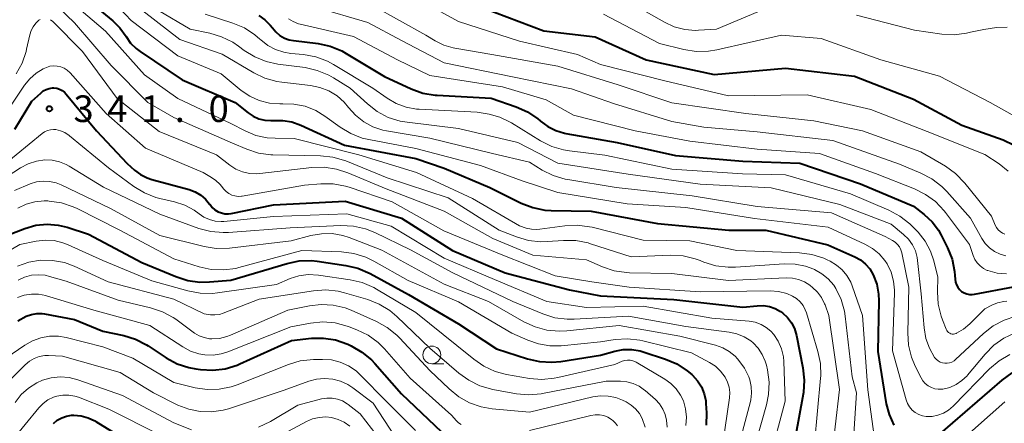
# Model space of a CAD drawing. Units: metres. Extents: x -74000 to -72000, y 19500 to 21000.
# Drawn here: x -73429 to -73290, y 20174 to 20231 of the extents above; entities that cross this region are included whole.
import ezdxf

# ---------------------------------------------------------------- set-up
doc = ezdxf.new("R2010")
doc.units = ezdxf.units.M
for name, color, linetype, lineweight in [('633100_広葉樹林', 7, 'Continuous', 13), ('710100_等高線(計曲線)', 7, 'Continuous', 40), ('710200_等高線(主曲線)', 7, 'Continuous', 13), ('731200_図化機測定による標高点', 7, 'Continuous', 40)]:
    doc.layers.add(name, color=color, linetype=linetype, lineweight=lineweight)
doc.styles.add('Style-WORKING', font='MS Gothic.ttf')

msp = doc.modelspace()

# ---------------------------------------------------------------- linework, layer by layer
at = {"layer": '633100_広葉樹林', "linetype": 'Continuous', "lineweight": 13}
msp.add_line((-73370.74, 20182.22), (-73369.07, 20182.22), dxfattribs=at)
msp.add_circle((-73370.74, 20183.47), 1.25, dxfattribs=at)
at = {"layer": '710100_等高線(計曲線)', "linetype": 'Continuous', "lineweight": 40, "flags": 128}
for points, elevation in [([(-73399.65, 20244.35), (-73391, 20241.44), (-73381.74, 20240.26), (-73377.73, 20238.27), (-73376.13, 20236.87), (-73375.22, 20236.2), (-73374.2, 20235.7), (-73373.11, 20235.39), (-73372.41, 20235.29), (-73370.9, 20235.17), (-73369.19, 20234.87), (-73367.55, 20234.28), (-73367.21, 20234.11), (-73363.68, 20232.32), (-73355, 20229.08), (-73347.79, 20228.21), (-73340.59, 20225), (-73331.06, 20222.94), (-73321, 20223.79), (-73311.31, 20222.69), (-73303, 20219.44), (-73296.21, 20215.79), (-73290.42, 20213.72), (-73288.84, 20212.99)], 310), ([(-73421, 20234.9), (-73415.61, 20230.46), (-73414.6, 20229.47), (-73413.74, 20228.25), (-73413.1, 20227.34), (-73412.32, 20226.56), (-73411.77, 20226.14), (-73405.83, 20222.17), (-73398.38, 20219), (-73396.56, 20217.53), (-73395.85, 20217.05), (-73395.07, 20216.7), (-73394.23, 20216.49)], 330), ([(-73395.06, 20231.2), (-73394.2, 20230.6), (-73393.46, 20229.85), (-73393.16, 20229.46), (-73392.68, 20228.9), (-73392.11, 20228.42), (-73391.47, 20228.05), (-73390.78, 20227.8), (-73390.21, 20227.69), (-73386.73, 20227.26), (-73385.02, 20226.9), (-73383.41, 20226.25), (-73382.76, 20225.89), (-73377.38, 20222.62), (-73373.64, 20220.9), (-73372, 20220.31), (-73370.28, 20220.02), (-73369.99, 20220), (-73362.4, 20219.6), (-73358.86, 20218.37), (-73357.27, 20217.66), (-73355.83, 20216.68), (-73355.52, 20216.42), (-73355.46, 20216.36), (-73354.43, 20215.6), (-73353.29, 20215.03), (-73352.06, 20214.67), (-73351.89, 20214.64), (-73344.66, 20213.34), (-73336.48, 20211.52), (-73327, 20210.71), (-73319, 20210.44), (-73310.48, 20207.52), (-73303, 20204.39), (-73301.49, 20203.21), (-73300.4, 20202.19), (-73299.5, 20201), (-73299.11, 20200.31), (-73298.23, 20198.54), (-73297.58, 20196.92), (-73297.23, 20195.22), (-73297.18, 20194.64), (-73297.15, 20194.11)], 320), ([(-73429.35, 20215.22), (-73427, 20219.15), (-73425.74, 20220.31), (-73425.38, 20220.6), (-73424.97, 20220.81), (-73424.53, 20220.96), (-73424.07, 20221.02), (-73423.89, 20221.02), (-73423.49, 20220.98), (-73423.1, 20220.87), (-73422.74, 20220.69), (-73422.41, 20220.45), (-73422.14, 20220.17), (-73417.91, 20215), (-73413.6, 20210.4), (-73412.54, 20209.46), (-73411.7, 20208.83), (-73410.76, 20208.36), (-73410.12, 20208.15), (-73404.86, 20206.72), (-73404.02, 20206.41), (-73403.24, 20205.96), (-73402.56, 20205.38), (-73401.98, 20204.69), (-73401.93, 20204.61), (-73401.61, 20204.21), (-73401.23, 20203.88), (-73400.8, 20203.62), (-73400.33, 20203.44), (-73399.84, 20203.34), (-73399.34, 20203.33), (-73398.96, 20203.38), (-73393, 20204.58), (-73382.91, 20205.09), (-73375, 20202.69), (-73367.82, 20198.18), (-73360.42, 20195), (-73351.36, 20192.64), (-73347, 20191.76), (-73336.73, 20191.27), (-73327, 20190.17), (-73324.98, 20190.39), (-73324.12, 20190.4), (-73323.27, 20190.27)], 340), ([(-73394.23, 20216.49), (-73393.38, 20216.43), (-73393, 20216.45), (-73391.7, 20216.46), (-73390.42, 20216.24), (-73389.18, 20215.8), (-73383.03, 20212.97), (-73373, 20211.09), (-73369, 20209.74), (-73362.6, 20207), (-73358.17, 20204.82), (-73356.54, 20204.19), (-73354.83, 20203.85), (-73353.94, 20203.79), (-73348.31, 20203.69), (-73339, 20201.96), (-73328.98, 20201.02), (-73323.78, 20201), (-73315.04, 20198.96), (-73311.28, 20197.28), (-73310.48, 20196.83), (-73309.76, 20196.25), (-73309.17, 20195.56), (-73308.68, 20194.74), (-73308.18, 20193.41), (-73307.92, 20192.01), (-73307.89, 20191.07), (-73308.03, 20183.97), (-73306.84, 20176.59), (-73306.45, 20175.07), (-73305.79, 20173.6)], 330), ([(-73432.05, 20199.72), (-73427.95, 20201.27), (-73426.42, 20201.7)], 350), ([(-73426.42, 20201.7), (-73424.85, 20201.85), (-73423.27, 20201.73), (-73422, 20201.43), (-73419, 20200.47), (-73411.53, 20196.47), (-73406.73, 20194.48), (-73405.07, 20193.95), (-73403.34, 20193.72), (-73402.02, 20193.75), (-73399, 20194.01), (-73391.09, 20196.34), (-73389.38, 20196.69), (-73387.64, 20196.73), (-73386.84, 20196.65), (-73382.81, 20196.07), (-73381.12, 20195.67), (-73379.4, 20194.92), (-73374.04, 20191.96), (-73367, 20187.85), (-73361.66, 20184.34), (-73357.3, 20182.92), (-73355.6, 20182.53), (-73353.86, 20182.43), (-73352.61, 20182.55), (-73347, 20183.45), (-73345, 20184), (-73343.82, 20184.22), (-73342.62, 20184.23), (-73341.44, 20184.03), (-73341.03, 20183.91), (-73337.89, 20182.89), (-73336.28, 20182.2), (-73334.82, 20181.25), (-73334.18, 20180.71), (-73334.07, 20180.6), (-73333.38, 20179.84), (-73332.83, 20178.97), (-73332.45, 20178.02), (-73332.23, 20177.01), (-73332.2, 20176.65), (-73332.11, 20175.32), (-73332.16, 20173.58)], 350), ([(-73297.15, 20194.11), (-73297.09, 20193.71), (-73296.97, 20193.34), (-73296.78, 20192.99), (-73296.53, 20192.67), (-73296.24, 20192.41), (-73295.9, 20192.2), (-73295.53, 20192.05), (-73295.14, 20191.97), (-73294.74, 20191.96), (-73294.45, 20192), (-73288.96, 20193.04)], 320), ([(-73323.27, 20190.27), (-73322.46, 20190), (-73321.71, 20189.58), (-73321.42, 20189.38), (-73320.74, 20188.74), (-73320.18, 20188), (-73319.75, 20187.17), (-73319.46, 20186.19), (-73318.56, 20181.67), (-73318.38, 20179.93), (-73318.49, 20178.19), (-73318.54, 20177.94), (-73320.16, 20169)], 340), ([(-73428.95, 20188.28), (-73427.76, 20188.93), (-73427.03, 20189.18), (-73426.27, 20189.29), (-73425.51, 20189.28), (-73425.2, 20189.23), (-73421, 20188.46), (-73417, 20186.83), (-73414.06, 20186.2), (-73412.39, 20185.69), (-73410.84, 20184.9), (-73410.61, 20184.75), (-73408.08, 20183.07), (-73406.55, 20182.24), (-73404.9, 20181.68), (-73403.93, 20181.5), (-73403.26, 20181.4), (-73401.52, 20181.31), (-73399.79, 20181.53), (-73398.12, 20182.04)], 360), ([(-73398.12, 20182.04), (-73397.72, 20182.21), (-73390.49, 20185.51), (-73387.66, 20185.81), (-73385.96, 20185.84), (-73384.29, 20185.58), (-73382.57, 20184.97), (-73382.07, 20184.74), (-73380.56, 20183.88), (-73379.22, 20182.76), (-73378.75, 20182.26), (-73375, 20177.99), (-73369.37, 20172.63)], 360), ([(-73299.22, 20172.41), (-73290.55, 20179.91), (-73289.13, 20180.93)], 330), ([(-73423.95, 20173.83), (-73423.4, 20174.28), (-73422.78, 20174.63), (-73422.11, 20174.87), (-73421.41, 20174.99), (-73421.09, 20175), (-73420.06, 20174.91), (-73419.07, 20174.64), (-73418.13, 20174.21), (-73417.99, 20174.12), (-73412.97, 20171.03)], 370)]:
    msp.add_lwpolyline(points, dxfattribs=dict(at, elevation=elevation))
at = {"layer": '710200_等高線(主曲線)', "linetype": 'Continuous', "lineweight": 13, "flags": 128}
for points, elevation in [([(-73425.56, 20234.62), (-73421, 20230.18), (-73415.82, 20224.18), (-73410.67, 20219), (-73407, 20216.86), (-73398.76, 20213.24), (-73396.75, 20212.4), (-73395.09, 20211.87), (-73393.36, 20211.64), (-73393.1, 20211.63), (-73386.4, 20211.49), (-73384.66, 20211.3), (-73382.84, 20210.75), (-73377, 20208.38), (-73368.44, 20205.56), (-73361.25, 20201), (-73358.82, 20200.06), (-73357.15, 20199.58), (-73355.42, 20199.39), (-73354.51, 20199.42), (-73352.22, 20199.58), (-73350.47, 20199.55), (-73348.76, 20199.22), (-73348.44, 20199.12), (-73342.72, 20197.28), (-73337.14, 20197.48), (-73335.4, 20197.39), (-73333.7, 20197), (-73333.02, 20196.75), (-73332.47, 20196.53), (-73330.8, 20196.02), (-73329.07, 20195.8), (-73328.04, 20195.82), (-73321.19, 20196.28), (-73319.67, 20196.25), (-73318.19, 20195.96), (-73317, 20195.52), (-73316.91, 20195.48), (-73315.89, 20194.9), (-73314.99, 20194.16), (-73314.23, 20193.27), (-73313.93, 20192.8), (-73313.18, 20191.26), (-73312.71, 20189.61), (-73312.61, 20188.92), (-73311.61, 20180.39), (-73311, 20178.12), (-73311.47, 20170.92)], 334), ([(-73417, 20234.79), (-73413, 20230.5), (-73406.44, 20225.56), (-73400.36, 20223), (-73397.55, 20220.69), (-73396.34, 20219.87), (-73395, 20219.26), (-73393.58, 20218.9), (-73392.12, 20218.79), (-73391.71, 20218.8), (-73390.12, 20218.76), (-73388.55, 20218.44), (-73387.07, 20217.85), (-73385.76, 20217.06), (-73383.64, 20215.51), (-73382.15, 20214.61), (-73380.53, 20213.98), (-73379.6, 20213.76), (-73373, 20212.52), (-73363.88, 20210.12), (-73358.05, 20207.95), (-73353, 20206.31), (-73343.28, 20204.72), (-73335, 20204.2), (-73325.36, 20202.64), (-73315, 20201.44), (-73309.84, 20199.07), (-73308.77, 20198.46), (-73307.82, 20197.67), (-73307.03, 20196.73), (-73306.73, 20196.27)], 328), ([(-73421, 20232.74), (-73416.64, 20229), (-73411.12, 20222.88), (-73406.45, 20219.55), (-73399, 20216.01), (-73397, 20214.98), (-73395.49, 20214.36), (-73393.89, 20214.01), (-73392.75, 20213.94), (-73390.08, 20213.92), (-73381, 20211.61), (-73372.88, 20209.12), (-73365, 20205.48), (-73358.39, 20201.61), (-73357.46, 20201.3), (-73356.74, 20201.14), (-73356.01, 20201.1), (-73355.56, 20201.14), (-73352.04, 20201.63), (-73350.29, 20201.72), (-73348.56, 20201.51), (-73348.2, 20201.42), (-73341, 20199.61), (-73334.46, 20199.54), (-73327.83, 20198.17), (-73319.03, 20197.81), (-73317.3, 20197.58), (-73315.64, 20197.06), (-73315.16, 20196.85), (-73314.72, 20196.64), (-73313.82, 20196.11)], 332), ([(-73412.82, 20233), (-73406.15, 20227.85), (-73400.24, 20225.76), (-73395.78, 20223.14)], 326), ([(-73409.19, 20231.93), (-73404.72, 20229.28), (-73401.96, 20228.72), (-73400.29, 20228.23), (-73398.72, 20227.46), (-73397.9, 20226.9), (-73397.11, 20226.31), (-73395.63, 20225.38), (-73394.01, 20224.73), (-73392.38, 20224.38), (-73388.54, 20223.88), (-73386.84, 20223.5), (-73385.23, 20222.84), (-73384.56, 20222.46), (-73382.21, 20221), (-73379.78, 20218.77), (-73378.41, 20217.7)], 324), ([(-73387.09, 20232.37), (-73379.75, 20230.25), (-73375, 20227.71), (-73369, 20224.54), (-73359.4, 20222.6), (-73351.12, 20220.88), (-73345.18, 20218.82), (-73337, 20216.31), (-73332.5, 20215.5), (-73325, 20214.86), (-73314.36, 20213.64), (-73305, 20210.3), (-73301.96, 20209.04), (-73300.42, 20208.23), (-73299.03, 20207.17), (-73298.32, 20206.44), (-73295, 20202.7), (-73293.39, 20199.85), (-73292.91, 20199.14), (-73292.31, 20198.53), (-73291.61, 20198.03), (-73290.84, 20197.66), (-73290.02, 20197.43)], 316), ([(-73379, 20232.58), (-73371.56, 20228.44), (-73370.28, 20227.66), (-73369.06, 20227.05), (-73367.76, 20226.67), (-73367.52, 20226.62), (-73362.28, 20225.72), (-73353, 20224.07), (-73344.53, 20221.47), (-73337, 20218.91), (-73326.57, 20217.43), (-73317, 20216.41), (-73310.17, 20215), (-73301.97, 20212.03), (-73298.5, 20210), (-73297.08, 20208.99), (-73295.78, 20207.65), (-73292.02, 20203), (-73291.51, 20201.72), (-73291.34, 20201.38), (-73291.11, 20201.07), (-73290.83, 20200.81), (-73290.51, 20200.6), (-73290.16, 20200.45)], 314), ([(-73371, 20232.56), (-73367, 20230.37), (-73358.39, 20227.61), (-73350.26, 20225.74), (-73347, 20224.33), (-73337.99, 20222.01), (-73329, 20219.92), (-73317.96, 20220.04), (-73309, 20217.98), (-73301.09, 20214.91), (-73293, 20211.67), (-73290.98, 20210.34), (-73289.71, 20209.33)], 312), ([(-73342.96, 20233.04), (-73338.04, 20230.26), (-73336.65, 20229.63), (-73335.18, 20229.25), (-73333.67, 20229.13), (-73333.26, 20229.14), (-73330.72, 20229.28), (-73323.44, 20232.35)], 306), ([(-73429.19, 20223), (-73428.35, 20224.52), (-73427.78, 20226.17), (-73427.71, 20226.47), (-73427.27, 20228.51), (-73427.09, 20229.1), (-73426.81, 20229.64), (-73426.43, 20230.13), (-73426, 20230.54), (-73425.79, 20230.67)], 336), ([(-73424.37, 20230.63), (-73424.17, 20230.48), (-73424.1, 20230.42), (-73419.86, 20226.14), (-73415, 20219.55), (-73409.09, 20214.91), (-73401, 20211.6), (-73399.14, 20210.16), (-73398.29, 20209.61), (-73397.36, 20209.23)], 336), ([(-73402.59, 20231.41), (-73398.7, 20230.15), (-73397.09, 20229.47), (-73395.63, 20228.52), (-73394.9, 20227.9), (-73394.77, 20227.78), (-73393.81, 20227.01), (-73392.72, 20226.43), (-73391.55, 20226.04), (-73390.57, 20225.88), (-73388.77, 20225.71), (-73387.06, 20225.39), (-73385.42, 20224.79), (-73384.55, 20224.32), (-73379.02, 20221), (-73377.01, 20219.58), (-73375.73, 20218.84), (-73374.34, 20218.33), (-73372.88, 20218.06), (-73372.54, 20218.04)], 322), ([(-73390.91, 20230.75), (-73390.23, 20230.35), (-73389.49, 20230.06), (-73389.26, 20230), (-73381.73, 20228.27), (-73375.55, 20225), (-73371, 20222.78), (-73360.81, 20221.19), (-73354.65, 20219.35), (-73350.82, 20217.18), (-73342.15, 20215), (-73334.46, 20213.54), (-73325, 20212.42), (-73316.21, 20211.79), (-73308.35, 20209), (-73302.86, 20206.84), (-73301.3, 20206.06), (-73299.9, 20205.03), (-73298.7, 20203.76), (-73298.5, 20203.5), (-73295.15, 20199), (-73294.63, 20197.45)], 318), ([(-73346.59, 20231.41), (-73338.72, 20227.28), (-73335.31, 20226.43), (-73333.59, 20226.15), (-73331.84, 20226.18), (-73330.68, 20226.38), (-73321.57, 20228.43), (-73316.01, 20227.99), (-73307.6, 20225), (-73299.33, 20222.67)], 308), ([(-73311, 20231.27), (-73302.85, 20229.15), (-73299.04, 20228.61), (-73297.3, 20228.52), (-73295.57, 20228.73), (-73295.01, 20228.86), (-73293.1, 20229.27), (-73291.33, 20229.55), (-73289.84, 20229.56)], 306), ([(-73429.9, 20218.61), (-73428.02, 20221.41), (-73427.28, 20222.33), (-73426.38, 20223.11), (-73425.37, 20223.73), (-73424.93, 20223.92), (-73424.44, 20224.07), (-73423.93, 20224.14), (-73423.42, 20224.11), (-73422.92, 20224), (-73422.44, 20223.8), (-73422.01, 20223.52), (-73421.61, 20223.15), (-73416.55, 20217.45), (-73411, 20212.54), (-73402.89, 20209.11), (-73401.94, 20208.59), (-73401.17, 20208.07), (-73400.51, 20207.43), (-73400.33, 20207.22), (-73400, 20206.8), (-73399.68, 20206.46), (-73399.3, 20206.18), (-73398.88, 20205.96), (-73398.43, 20205.83), (-73397.96, 20205.77), (-73397.49, 20205.8), (-73397.41, 20205.81), (-73388.63, 20207.37), (-73386.33, 20207.55), (-73384.59, 20207.52), (-73382.87, 20207.2), (-73382.37, 20207.05), (-73376.32, 20205), (-73369.06, 20200.94)], 338), ([(-73395.78, 20223.14), (-73394.2, 20222.39), (-73392.52, 20221.93), (-73391.82, 20221.82), (-73387.8, 20221.38), (-73386.48, 20221.11), (-73385.22, 20220.62), (-73384.07, 20219.91), (-73383.06, 20219.02), (-73382.44, 20218.29), (-73381.47, 20217.19), (-73380.32, 20216.27), (-73379.03, 20215.57), (-73377.63, 20215.11), (-73377.1, 20215), (-73371, 20213.94), (-73362.2, 20211.8), (-73357, 20210.58), (-73355.22, 20209.48), (-73353.67, 20208.7), (-73352, 20208.2), (-73351.61, 20208.13), (-73344.8, 20207), (-73334.13, 20205.87), (-73325, 20204.35), (-73314.56, 20203.44), (-73307, 20200.11), (-73305.96, 20199.56), (-73305.59, 20199.32), (-73305.27, 20199.02), (-73305, 20198.67), (-73304.8, 20198.27), (-73304.67, 20197.84), (-73303.66, 20193), (-73303.82, 20186.6), (-73303.71, 20184.86), (-73303.3, 20183.17), (-73302.77, 20181.91), (-73301.95, 20180.25), (-73301.69, 20179.82), (-73301.35, 20179.44), (-73300.95, 20179.12), (-73300.5, 20178.88), (-73300.02, 20178.72), (-73299.52, 20178.64), (-73299.01, 20178.65), (-73298.88, 20178.67), (-73297.92, 20178.91), (-73297.02, 20179.31), (-73296.19, 20179.86), (-73295.48, 20180.55), (-73295.4, 20180.64), (-73292.94, 20183.58), (-73291.71, 20184.82), (-73290.29, 20185.82), (-73288.71, 20186.56)], 326), ([(-73299.33, 20222.67), (-73292.25, 20219), (-73287.96, 20216.57)], 308), ([(-73372.54, 20218.04), (-73364.37, 20217.63), (-73362.69, 20217.32), (-73361.16, 20216.9), (-73359.72, 20216.22), (-73359.54, 20216.11), (-73355.44, 20213.59), (-73353.88, 20212.81), (-73352.21, 20212.31), (-73351.37, 20212.18), (-73346.41, 20211.59), (-73337, 20209.61), (-73327.06, 20208.94), (-73321, 20208.8), (-73311.88, 20206.12), (-73306.46, 20203.82), (-73304.92, 20203), (-73303.54, 20201.92), (-73303.1, 20201.49), (-73302.37, 20200.72), (-73301.39, 20199.48), (-73300.63, 20198.08), (-73300.17, 20196.71), (-73299.58, 20194.42), (-73299.64, 20192.36), (-73299.53, 20190.62), (-73299.13, 20188.92), (-73298.94, 20188.39), (-73298.42, 20187.09), (-73298.33, 20186.92), (-73298.22, 20186.77), (-73298.08, 20186.64), (-73297.92, 20186.53), (-73297.75, 20186.46), (-73297.56, 20186.41), (-73297.37, 20186.4), (-73297.18, 20186.42), (-73297, 20186.48), (-73296.94, 20186.51), (-73295.96, 20187.08), (-73295.08, 20187.83), (-73293, 20189.94), (-73292, 20190.46), (-73291.18, 20190.8), (-73290.32, 20190.99), (-73289.87, 20191.03)], 322), ([(-73378.41, 20217.7), (-73376.86, 20216.89), (-73375.2, 20216.36), (-73374.22, 20216.19), (-73367, 20215.31), (-73358.65, 20213.35), (-73353, 20210.46), (-73343.11, 20208.89), (-73333, 20207.48), (-73323.04, 20206.96), (-73313.39, 20204.61), (-73306.15, 20201.85), (-73304.41, 20200.43), (-73303.73, 20199.75), (-73303.17, 20198.97), (-73302.75, 20198.1), (-73302.49, 20197.18), (-73302.43, 20196.77), (-73301.92, 20192.08), (-73301.52, 20187.27), (-73301.27, 20185.8), (-73300.76, 20184.4), (-73300.04, 20183.13), (-73299.82, 20182.86), (-73299.56, 20182.64), (-73299.27, 20182.47), (-73298.95, 20182.35), (-73298.61, 20182.29), (-73298.27, 20182.29), (-73297.93, 20182.34), (-73297.61, 20182.46), (-73297.31, 20182.63), (-73297.09, 20182.81), (-73293.18, 20186.47), (-73291.81, 20187.55), (-73290.27, 20188.37), (-73288.61, 20188.91)], 324), ([(-73431, 20210.12), (-73425.54, 20214.61), (-73425.18, 20214.86), (-73424.78, 20215.04), (-73424.36, 20215.15), (-73423.93, 20215.18), (-73423.6, 20215.16), (-73422.94, 20215), (-73422.32, 20214.74), (-73421.75, 20214.36), (-73421.67, 20214.3), (-73416.22, 20209.78), (-73412.65, 20207.16), (-73411.16, 20206.25), (-73409.54, 20205.62), (-73409, 20205.48), (-73406.92, 20204.99)], 342), ([(-73438.81, 20203.19), (-73428.56, 20209.79), (-73427.48, 20210.36), (-73426.31, 20210.73), (-73425.14, 20210.9), (-73424.11, 20210.86)], 344), ([(-73424.11, 20210.86), (-73423.1, 20210.65), (-73422.14, 20210.27), (-73421.71, 20210.03), (-73416.92, 20207.08), (-73409, 20203.26), (-73403.48, 20201.27), (-73401.79, 20200.82), (-73400.06, 20200.67), (-73399.33, 20200.7), (-73390.65, 20201.35), (-73383.51, 20201.66), (-73381.77, 20201.59), (-73380.07, 20201.21), (-73378.74, 20200.68), (-73373.73, 20198.27), (-73367.78, 20195), (-73359.35, 20191), (-73355.12, 20189.24), (-73353.45, 20188.71), (-73351.73, 20188.48), (-73350.71, 20188.49), (-73343.08, 20188.92), (-73335, 20187.49), (-73328.91, 20186.69), (-73327.84, 20186.45), (-73326.82, 20186.03), (-73325.89, 20185.44), (-73325.56, 20185.16), (-73324.84, 20184.41), (-73324.27, 20183.55), (-73323.86, 20182.6), (-73323.69, 20182.01), (-73323.55, 20181.35), (-73323.32, 20179.62), (-73323.39, 20177.88), (-73323.68, 20176.47), (-73325.78, 20169)], 344), ([(-73397.36, 20209.23), (-73396.38, 20209), (-73395.37, 20208.96), (-73394.94, 20208.99), (-73387.62, 20209.83), (-73385.88, 20209.88), (-73384.15, 20209.62), (-73382.57, 20209.1), (-73377.18, 20206.82), (-73369, 20203.68), (-73362.14, 20199.86), (-73356.52, 20197.48), (-73349, 20196.84), (-73346.75, 20195.86), (-73345.1, 20195.31), (-73343.37, 20195.05), (-73342.94, 20195.04), (-73337, 20194.94), (-73329, 20193.94), (-73320.92, 20194.32), (-73320.04, 20194.29), (-73319.17, 20194.1), (-73318.35, 20193.76), (-73317.59, 20193.29), (-73317.5, 20193.21), (-73317.24, 20193.01), (-73316.53, 20192.32), (-73315.94, 20191.53), (-73315.5, 20190.64), (-73315.45, 20190.5), (-73314.91, 20189), (-73313.41, 20178.59), (-73314.64, 20168.09)], 336), ([(-73429.41, 20206.59), (-73427.2, 20207.52), (-73426.32, 20207.8), (-73425.41, 20207.92), (-73424.49, 20207.88), (-73423.58, 20207.69), (-73422.85, 20207.4), (-73415.94, 20204.06), (-73409, 20200.28), (-73402.77, 20198.72), (-73401.05, 20198.45), (-73399.19, 20198.49), (-73390.5, 20199.5), (-73387.75, 20200.25), (-73386.26, 20200.52), (-73384.75, 20200.53), (-73383.27, 20200.27), (-73382.34, 20199.97), (-73377.79, 20198.21), (-73369, 20193.41), (-73362.75, 20191), (-73357.81, 20188.14), (-73356.23, 20187.4), (-73354.55, 20186.94), (-73352.81, 20186.79), (-73351.77, 20186.84), (-73344.39, 20187.61), (-73335.88, 20186.12), (-73330.84, 20184.83), (-73329.84, 20184.48), (-73328.91, 20183.96), (-73328.09, 20183.28), (-73327.75, 20182.92), (-73327.55, 20182.69), (-73326.76, 20181.61), (-73326.18, 20180.41), (-73326.03, 20179.97)], 346), ([(-73428.95, 20204.1), (-73427.79, 20204.66), (-73426.54, 20205.01), (-73425.25, 20205.14), (-73424.73, 20205.13), (-73424.55, 20205.12), (-73422.83, 20204.87), (-73421.17, 20204.32), (-73420.59, 20204.05), (-73414.6, 20201), (-73407.02, 20196.98), (-73403.47, 20195.87), (-73401.77, 20195.5), (-73400.03, 20195.42), (-73398.3, 20195.65), (-73397.89, 20195.76), (-73389, 20198.14), (-73383.44, 20197.95), (-73381.71, 20197.74), (-73380.04, 20197.23), (-73378.88, 20196.67), (-73374.05, 20193.95), (-73367, 20190.96), (-73359.47, 20186.53), (-73357.23, 20185.53), (-73355.72, 20185.01), (-73354.14, 20184.75), (-73352.56, 20184.77)], 348), ([(-73406.92, 20204.99), (-73405.49, 20204.52), (-73404.17, 20203.81), (-73403.47, 20203.3), (-73402.78, 20202.83), (-73402.01, 20202.5), (-73401.2, 20202.29), (-73400.37, 20202.24), (-73399.98, 20202.26), (-73393, 20202.96), (-73382.7, 20203.3), (-73376.44, 20201.56), (-73369, 20197.09), (-73361.93, 20194.07), (-73354.59, 20191), (-73349, 20190.13), (-73341, 20190.31), (-73331.35, 20188.65), (-73326.1, 20188.21), (-73325.26, 20188.06), (-73324.45, 20187.77), (-73323.71, 20187.35), (-73323.05, 20186.8), (-73322.65, 20186.35), (-73322.02, 20185.39), (-73321.57, 20184.33), (-73321.31, 20183.22), (-73321.25, 20182.53), (-73321.04, 20176.96), (-73323.28, 20168.72)], 342), ([(-73369.06, 20200.94), (-73361, 20197.6), (-73353.41, 20194.59), (-73348.23, 20193.77), (-73342.98, 20193.02), (-73333, 20192.34), (-73323.17, 20192.47), (-73321.99, 20192.39), (-73320.84, 20192.09), (-73320.02, 20191.75), (-73319.45, 20191.39), (-73318.95, 20190.95), (-73318.54, 20190.42), (-73318.22, 20189.83), (-73318.07, 20189.41), (-73316.44, 20183.96), (-73316.09, 20182.26), (-73316.04, 20180.51), (-73316.07, 20180.18), (-73316.92, 20171)], 338), ([(-73435, 20195.3), (-73428.69, 20199), (-73426.36, 20199.48), (-73425.11, 20199.63), (-73423.85, 20199.55), (-73422.63, 20199.26), (-73421.88, 20198.97), (-73417, 20196.73), (-73410.11, 20193.89), (-73405.05, 20192.47), (-73403.33, 20192.14), (-73401.59, 20192.12), (-73400.89, 20192.2), (-73392.6, 20193.4), (-73390.67, 20194.2), (-73389.42, 20194.6), (-73388.11, 20194.77), (-73386.68, 20194.7)], 352), ([(-73294.63, 20197.45), (-73294.39, 20196.9), (-73294.06, 20196.41), (-73293.65, 20195.98), (-73293.18, 20195.63), (-73292.64, 20195.36), (-73292.55, 20195.33), (-73291.26, 20194.98), (-73289.92, 20194.86)], 318), ([(-73429, 20195.96), (-73427.41, 20196.52), (-73425.75, 20196.79), (-73424.06, 20196.77), (-73422.41, 20196.46), (-73421.01, 20195.94), (-73416.23, 20193.77), (-73407, 20191.3), (-73402.77, 20189.23), (-73401.86, 20189.12), (-73401.23, 20189.09), (-73400.6, 20189.18), (-73400.09, 20189.33), (-73395, 20191.3), (-73387.37, 20192.5), (-73385.63, 20192.62), (-73383.9, 20192.43), (-73383.01, 20192.21), (-73379.76, 20191.26), (-73378.14, 20190.63), (-73376.65, 20189.72), (-73375.66, 20188.89), (-73371, 20184.44), (-73366.95, 20180.92), (-73365.54, 20179.9), (-73363.97, 20179.13), (-73362.18, 20178.63), (-73358.84, 20178.02), (-73357.11, 20177.86), (-73355.37, 20178.01), (-73355.16, 20178.05), (-73346.23, 20179.77), (-73344.23, 20179.77), (-73343.31, 20179.69), (-73342.42, 20179.45), (-73341.59, 20179.06), (-73340.83, 20178.53), (-73340.73, 20178.45), (-73339.3, 20177.18), (-73338.71, 20176.57), (-73338.25, 20175.86), (-73337.91, 20175.09), (-73337.72, 20174.28)], 354), ([(-73313.82, 20196.11), (-73313.02, 20195.43), (-73312.36, 20194.63), (-73311.84, 20193.72), (-73311.62, 20193.17), (-73310.19, 20189), (-73309.44, 20178.56), (-73308.52, 20172.05)], 332), ([(-73306.73, 20196.27), (-73306.16, 20195.1), (-73305.81, 20193.86), (-73305.67, 20192.56), (-73305.68, 20192.21), (-73305.95, 20184.05), (-73304.02, 20177.14), (-73303.83, 20176.62), (-73303.55, 20176.15), (-73303.19, 20175.72), (-73302.76, 20175.37), (-73302.28, 20175.1), (-73301.76, 20174.92), (-73301.21, 20174.83), (-73300.39, 20174.83), (-73299.58, 20174.98), (-73298.8, 20175.27), (-73298.09, 20175.69), (-73297.45, 20176.24), (-73292.3, 20181.53), (-73290.97, 20182.66), (-73289.48, 20183.55)], 328), ([(-73428.89, 20194), (-73428, 20194.41), (-73427.05, 20194.67), (-73426.07, 20194.75), (-73425.09, 20194.67), (-73424.48, 20194.52), (-73422.16, 20193.84), (-73414.82, 20191.18), (-73410.29, 20190.1), (-73408.63, 20189.55), (-73407.1, 20188.72), (-73406.75, 20188.48), (-73404.09, 20186.55), (-73403.44, 20186.17), (-73402.73, 20185.9), (-73401.99, 20185.75), (-73401.65, 20185.73), (-73400.59, 20185.8), (-73399.56, 20186.05), (-73399.07, 20186.24), (-73391, 20189.77), (-73387.96, 20190.38), (-73386.28, 20190.57), (-73384.59, 20190.47), (-73382.94, 20190.08), (-73382.09, 20189.75), (-73378.53, 20188.17), (-73377.01, 20187.33), (-73375.65, 20186.24), (-73375.26, 20185.84), (-73371, 20181.27), (-73368.32, 20178.68), (-73366.96, 20177.58), (-73365.44, 20176.73), (-73363.79, 20176.16), (-73362.26, 20175.91), (-73357, 20175.44), (-73348.1, 20177.56), (-73347.03, 20177.72)], 356), ([(-73386.68, 20194.7), (-73382.2, 20194.04), (-73380.51, 20193.64), (-73378.91, 20192.95), (-73378.54, 20192.74), (-73373, 20189.45), (-73367.2, 20184.8), (-73364.85, 20182.86), (-73363.41, 20181.87), (-73361.83, 20181.15), (-73360.22, 20180.73), (-73357, 20180.17), (-73355.26, 20180.02), (-73353.52, 20180.18), (-73353.03, 20180.28), (-73345, 20182.14), (-73343.98, 20182.57), (-73343.61, 20182.69), (-73343.23, 20182.74), (-73342.84, 20182.73), (-73342.46, 20182.64), (-73342.11, 20182.5), (-73341.99, 20182.44), (-73337.99, 20180.08), (-73337.12, 20179.47), (-73336.37, 20178.71), (-73335.76, 20177.83), (-73335.37, 20177), (-73335.05, 20175.87), (-73334.92, 20174.7), (-73335.01, 20173.53)], 352), ([(-73429, 20191.54), (-73428.04, 20191.88), (-73427.04, 20192.04), (-73426.03, 20192.03), (-73425.03, 20191.84), (-73424.9, 20191.8), (-73418.25, 20189.75), (-73410.37, 20187.63), (-73405.73, 20184.59), (-73404.65, 20184.01), (-73403.48, 20183.62), (-73402.67, 20183.48), (-73401.5, 20183.45), (-73400.34, 20183.62), (-73399.44, 20183.91), (-73390.57, 20187.43), (-73387.78, 20187.94), (-73386.05, 20188.11)], 358), ([(-73386.05, 20188.11), (-73384.31, 20187.97), (-73382.63, 20187.53), (-73382.36, 20187.43), (-73381.26, 20187.01), (-73379.7, 20186.24), (-73378.29, 20185.21), (-73377.39, 20184.31), (-73373.78, 20180.22), (-73367.98, 20175), (-73367.29, 20174.2), (-73366.97, 20173.9), (-73366.61, 20173.66)], 358), ([(-73430.62, 20183), (-73427.96, 20184.85), (-73426.88, 20185.47), (-73425.71, 20185.89), (-73424.49, 20186.1), (-73423.24, 20186.1), (-73422.16, 20185.91), (-73417, 20184.63), (-73412.78, 20183), (-73407, 20179.58), (-73404, 20178.85), (-73402.33, 20178.6), (-73400.63, 20178.64), (-73398.97, 20178.97), (-73398.13, 20179.26), (-73390.9, 20182.13), (-73389.23, 20182.63), (-73387.37, 20182.83), (-73386.1, 20182.85), (-73384.84, 20182.76), (-73383.61, 20182.45), (-73382.45, 20181.93), (-73381.4, 20181.22), (-73380.82, 20180.69), (-73377.09, 20176.91), (-73373.05, 20172.85)], 362), ([(-73352.56, 20184.77), (-73347, 20185.33), (-73344.97, 20185.64), (-73343.23, 20185.75), (-73341.5, 20185.55), (-73341.07, 20185.45), (-73334.24, 20183.76), (-73331.71, 20182.42), (-73330.86, 20181.87), (-73330.13, 20181.19), (-73329.49, 20180.34), (-73329.15, 20179.66), (-73328.94, 20178.94), (-73328.85, 20178.19), (-73328.89, 20177.44), (-73329.83, 20171)], 348), ([(-73429.85, 20180.15), (-73427.91, 20182.09), (-73427.32, 20182.59), (-73426.65, 20182.97), (-73425.93, 20183.23), (-73425.17, 20183.37), (-73424.62, 20183.38), (-73422.69, 20183.31)], 364), ([(-73422.69, 20183.31), (-73414.54, 20181), (-73409.87, 20178.13), (-73406.44, 20176.42), (-73404.92, 20175.82), (-73403.33, 20175.5), (-73401.7, 20175.46), (-73400.1, 20175.7), (-73399.35, 20175.91), (-73391.5, 20178.5), (-73388.04, 20179.77), (-73386.94, 20180.07), (-73385.81, 20180.17), (-73384.68, 20180.07), (-73383.57, 20179.78), (-73382.54, 20179.3), (-73381.85, 20178.84), (-73379, 20176.69), (-73375.87, 20171.96)], 364), ([(-73429.34, 20176.79), (-73428.49, 20177.88), (-73427.47, 20178.81), (-73426.3, 20179.55), (-73425.46, 20179.92), (-73424.25, 20180.26), (-73422.99, 20180.38), (-73421.74, 20180.28), (-73420.52, 20179.97), (-73414.25, 20177.75), (-73407, 20173.94), (-73404.54, 20172.93)], 366), ([(-73326.03, 20179.97), (-73325.82, 20179.05), (-73325.77, 20178.1), (-73325.9, 20177.15), (-73325.95, 20176.92), (-73328.06, 20169)], 346), ([(-73431.8, 20169), (-73426.02, 20176.04), (-73425.41, 20176.66), (-73424.71, 20177.16), (-73423.93, 20177.53), (-73423.45, 20177.69), (-73422.61, 20177.83), (-73421.76, 20177.83), (-73420.92, 20177.68), (-73420.41, 20177.51), (-73416.16, 20175.84), (-73409, 20172.22)], 368), ([(-73395.1, 20173.33), (-73393.44, 20174.12), (-73389.59, 20176.41), (-73386.26, 20177.28), (-73385.51, 20177.4), (-73384.75, 20177.39), (-73384.01, 20177.26), (-73383.3, 20176.99), (-73382.65, 20176.61), (-73382.5, 20176.5), (-73380.82, 20175.18), (-73376.04, 20169)], 366), ([(-73347.03, 20177.72), (-73345.94, 20177.69), (-73344.88, 20177.47), (-73343.91, 20177.09), (-73343.43, 20176.86), (-73342.71, 20176.42), (-73342.08, 20175.87), (-73341.55, 20175.21), (-73341.18, 20174.55), (-73340.73, 20173.3)], 356), ([(-73296.77, 20171), (-73290.18, 20176.85)], 332), ([(-73357, 20172.85), (-73348.37, 20174.97), (-73347.77, 20175.06), (-73347.16, 20175.05), (-73346.56, 20174.93), (-73345.99, 20174.71), (-73345.47, 20174.39), (-73345.23, 20174.2), (-73344.91, 20173.87), (-73344.65, 20173.48)], 358), ([(-73393.42, 20171.39), (-73388.37, 20174.11), (-73387.51, 20174.48), (-73386.6, 20174.69), (-73385.66, 20174.75), (-73384.85, 20174.66), (-73383.92, 20174.4), (-73383.05, 20173.99), (-73382.26, 20173.43)], 368), ([(-73337.72, 20174.28), (-73337.65, 20173.3)], 354)]:
    msp.add_lwpolyline(points, dxfattribs=dict(at, elevation=elevation))
at = {"layer": '731200_図化機測定による標高点', "linetype": 'Continuous', "lineweight": 40}
msp.add_circle((-73424.51, 20218.1, 341.05), 0.375, dxfattribs=at)

# ---------------------------------------------------------------- texts
at = {"layer": '731200_図化機測定による標高点', "linetype": 'Continuous', "lineweight": 40, "style": 'Style-WORKING'}
for s, p in [('3', (-73421.13, 20216.23, -10)), ('4', (-73416.38, 20216.23, -10)), ('1', (-73411.63, 20216.23, -10)), ('0', (-73402.13, 20216.23, -10)), ('.', (-73406.88, 20216.23, -10))]:
    msp.add_text(s, height=3.75, dxfattribs=at).set_placement(p)

doc.saveas('drawing.dxf')
